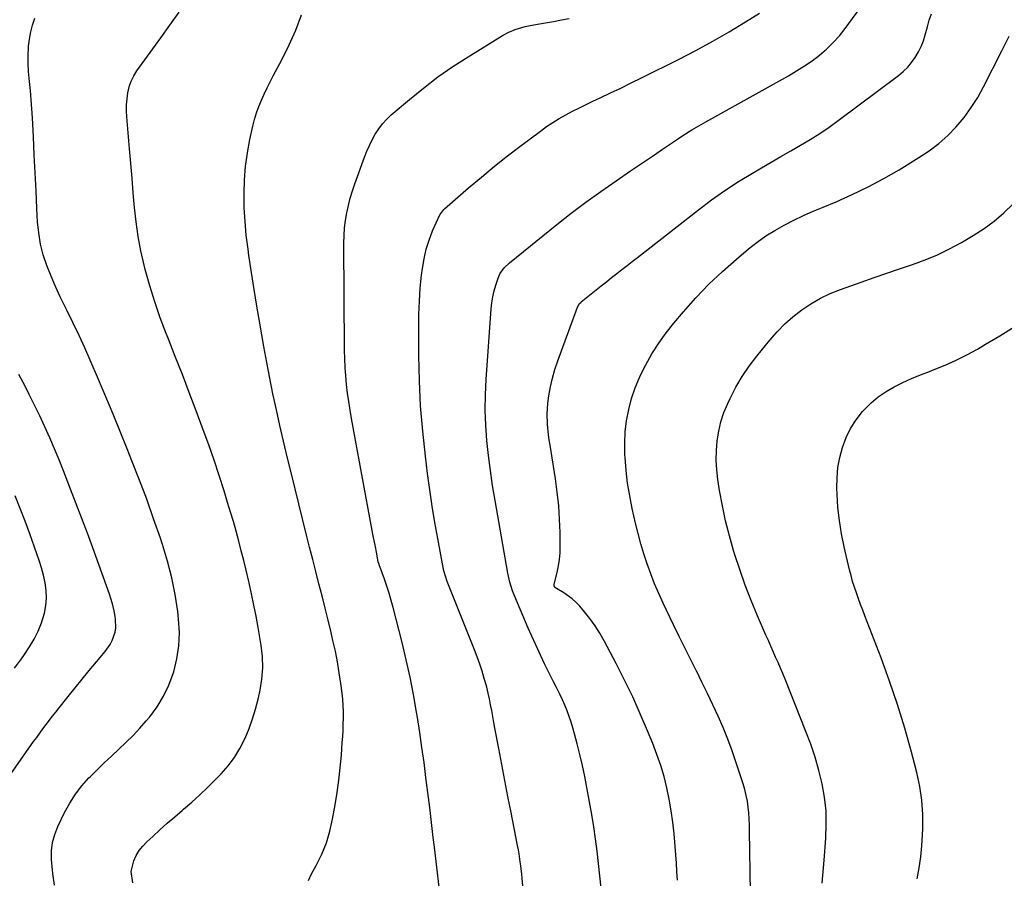
# Model space of a CAD drawing. Units: inches. Extents: x 1841386 to 1846646, y 442248 to 447639.
# Drawn here: x 1845818 to 1846245, y 446211 to 446583 of the extents above; entities that cross this region are included whole.
import ezdxf

# ---------------------------------------------------------------- set-up
doc = ezdxf.new("R2010")
doc.units = ezdxf.units.IN
doc.header["$MEASUREMENT"] = 0
doc.layers.add('7', color=7, linetype='Continuous')
doc.layers.add('8', color=7, linetype='Continuous')

msp = doc.modelspace()

# ---------------------------------------------------------------- linework, layer by layer
at = {"layer": '7', "color": 18}
for points in [[(1845866.78, 446208.56, 1972), (1845866.12, 446213.4, 1972), (1845867.18, 446218.17, 1972), (1845868.3, 446220.43, 1972), (1845869.6, 446222.58, 1972), (1845871.17, 446224.54, 1972), (1845872.91, 446226.38, 1972), (1845875.42, 446228.7, 1972), (1845878.58, 446231.59, 1972), (1845881.76, 446234.44, 1972), (1845884.98, 446237.25, 1972), (1845888.22, 446240.03, 1972), (1845888.85, 446240.55, 1972), (1845892.37, 446243.62, 1972), (1845895.84, 446246.76, 1972), (1845899.22, 446249.99, 1972), (1845902.54, 446253.29, 1972), (1845905.1, 446255.92, 1972), (1845908.15, 446259.39, 1972), (1845910.93, 446263.04, 1972), (1845913.31, 446266.96, 1972), (1845915.58, 446271.41, 1972), (1845917.29, 446275.53, 1972), (1845918.82, 446279.71, 1972), (1845920.09, 446283.97, 1972), (1845921.19, 446288.29, 1972), (1845922.06, 446292.22, 1972), (1845922.89, 446297.05, 1972), (1845923.24, 446301.94, 1972), (1845923.12, 446306.83, 1972), (1845922.53, 446311.7, 1972), (1845921.21, 446319.46, 1972), (1845920.33, 446324.34, 1972), (1845919.4, 446329.22, 1972), (1845918.37, 446334.07, 1972), (1845917.29, 446338.91, 1972), (1845917.02, 446340.08, 1972), (1845916, 446344.33, 1972), (1845914.97, 446348.57, 1972), (1845913.89, 446352.8, 1972), (1845912.79, 446357.02, 1972), (1845911.64, 446361.23, 1972), (1845910.46, 446365.43, 1972), (1845909.24, 446369.62, 1972), (1845907.97, 446373.8, 1972), (1845906.42, 446378.84, 1972), (1845904.29, 446385.52, 1972), (1845902.09, 446392.17, 1972), (1845899.78, 446398.77, 1972), (1845897.38, 446405.35, 1972), (1845894.3, 446413.59, 1972), (1845891.32, 446421.48, 1972), (1845888.3, 446429.36, 1972), (1845885.23, 446437.22, 1972), (1845882.13, 446445.07, 1972), (1845881.32, 446447.09, 1972), (1845878.73, 446453.96, 1972), (1845876.32, 446460.88, 1972), (1845874.17, 446467.9, 1972), (1845872.2, 446474.97, 1972), (1845871.71, 446476.83, 1972), (1845870.28, 446483.04, 1972), (1845869.07, 446489.29, 1972), (1845868.17, 446495.59, 1972), (1845867.5, 446501.92, 1972), (1845866.98, 446508.28, 1972), (1845866.46, 446514.65, 1972), (1845865.92, 446521.01, 1972), (1845865.38, 446527.37, 1972), (1845864.19, 446541.26, 1972), (1845864.06, 446543.89, 1972), (1845864.07, 446546.51, 1972), (1845864.27, 446549.12, 1972), (1845864.6, 446551.73, 1972), (1845865.21, 446554.26, 1972), (1845866.04, 446556.7, 1972), (1845867.19, 446559.01, 1972), (1845868.57, 446561.22, 1972), (1845878.92, 446575.51, 1972), (1845882.91, 446581.08, 1972), (1845886.86, 446586.69, 1972)], [(1845943.13, 446209.5, 1974), (1845944.44, 446212.42, 1974), (1845946.5, 446216.14, 1974), (1845948.86, 446220.95, 1974), (1845950.88, 446225.88, 1974), (1845952.41, 446230.98, 1974), (1845953.59, 446236.21, 1974), (1845954.68, 446242.4, 1974), (1845955.53, 446247.77, 1974), (1845956.29, 446253.15, 1974), (1845956.88, 446258.55, 1974), (1845957.37, 446263.97, 1974), (1845957.78, 446269.45, 1974), (1845957.96, 446272.13, 1974), (1845958.11, 446274.82, 1974), (1845958.21, 446277.51, 1974), (1845958.27, 446280.2, 1974), (1845958.26, 446282.89, 1974), (1845958.17, 446285.58, 1974), (1845957.96, 446288.26, 1974), (1845957.68, 446290.93, 1974), (1845957.15, 446295.07, 1974), (1845956.47, 446299.79, 1974), (1845955.69, 446304.5, 1974), (1845954.76, 446309.18, 1974), (1845953.73, 446313.84, 1974), (1845952.91, 446317.31, 1974), (1845951.63, 446322.62, 1974), (1845950.33, 446327.91, 1974), (1845949, 446333.2, 1974), (1845947.64, 446338.48, 1974), (1845946.27, 446343.76, 1974), (1845944.92, 446349.05, 1974), (1845943.59, 446354.34, 1974), (1845942.27, 446359.63, 1974), (1845935.55, 446386.76, 1974), (1845933.9, 446393.56, 1974), (1845932.27, 446400.37, 1974), (1845930.69, 446407.2, 1974), (1845929.14, 446414.03, 1974), (1845927.66, 446420.88, 1974), (1845926.24, 446427.74, 1974), (1845924.93, 446434.62, 1974), (1845923.68, 446441.51, 1974), (1845921.91, 446451.66, 1974), (1845920.66, 446458.99, 1974), (1845919.46, 446466.33, 1974), (1845918.32, 446473.67, 1974), (1845917.23, 446481.03, 1974), (1845916.82, 446483.83, 1974), (1845916.09, 446489.8, 1974), (1845915.53, 446495.78, 1974), (1845915.22, 446501.78, 1974), (1845915.09, 446507.79, 1974), (1845915.09, 446507.94, 1974), (1845915.28, 446513.86, 1974), (1845915.72, 446519.76, 1974), (1845916.56, 446525.61, 1974), (1845917.65, 446531.43, 1974), (1845918.95, 446537.27, 1974), (1845919.67, 446540.12, 1974), (1845920.51, 446542.95, 1974), (1845921.5, 446545.71, 1974), (1845922.61, 446548.45, 1974), (1845923.83, 446551.14, 1974), (1845925.09, 446553.81, 1974), (1845926.41, 446556.45, 1974), (1845927.77, 446559.07, 1974), (1845931.61, 446566.27, 1974), (1845934.73, 446572.55, 1974), (1845937.58, 446578.95, 1974), (1845940.03, 446585.5, 1974)], [(1845999.92, 446206.7, 1976), (1845998.88, 446215.36, 1976), (1845997.83, 446224.01, 1976), (1845997.32, 446228.29, 1976), (1845996.53, 446234.8, 1976), (1845995.74, 446241.31, 1976), (1845994.93, 446247.82, 1976), (1845994.12, 446254.32, 1976), (1845993.28, 446260.83, 1976), (1845992.39, 446267.32, 1976), (1845991.44, 446273.81, 1976), (1845990.44, 446280.29, 1976), (1845990.07, 446282.66, 1976), (1845988.75, 446290.29, 1976), (1845987.28, 446297.9, 1976), (1845985.6, 446305.47, 1976), (1845983.78, 446313, 1976), (1845979.9, 446328.11, 1976), (1845979.06, 446331.22, 1976), (1845978.14, 446334.31, 1976), (1845977.14, 446337.37, 1976), (1845976.07, 446340.41, 1976), (1845974.02, 446345.96, 1976), (1845973.93, 446346.21, 1976), (1845973.61, 446347.23, 1976), (1845973.43, 446348.02, 1976), (1845972.62, 446352.19, 1976), (1845972.16, 446354.55, 1976), (1845971.26, 446359.26, 1976), (1845970.82, 446361.61, 1976), (1845961.8, 446410.25, 1976), (1845961.17, 446413.92, 1976), (1845960.59, 446417.6, 1976), (1845960.09, 446421.29, 1976), (1845959.65, 446424.99, 1976), (1845959.3, 446428.7, 1976), (1845959.04, 446432.42, 1976), (1845958.88, 446436.14, 1976), (1845958.8, 446439.87, 1976), (1845958.46, 446486.46, 1976), (1845958.53, 446489.75, 1976), (1845958.74, 446493.03, 1976), (1845959.15, 446496.3, 1976), (1845959.7, 446499.55, 1976), (1845960.41, 446502.77, 1976), (1845961.23, 446505.96, 1976), (1845962.19, 446509.11, 1976), (1845963.24, 446512.23, 1976), (1845967.44, 446523.76, 1976), (1845968.46, 446526.33, 1976), (1845969.56, 446528.85, 1976), (1845970.79, 446531.32, 1976), (1845972.11, 446533.74, 1976), (1845973.6, 446536.04, 1976), (1845975.24, 446538.22, 1976), (1845977.09, 446540.22, 1976), (1845979.08, 446542.11, 1976), (1845986.92, 446548.8, 1976), (1845993.05, 446553.78, 1976), (1845999.32, 446558.58, 1976), (1846005.81, 446563.07, 1976), (1846012.44, 446567.37, 1976), (1846027.43, 446576.61, 1976), (1846030.08, 446578.06, 1976), (1846032.87, 446579.22, 1976), (1846035.76, 446580.12, 1976), (1846037.23, 446580.47, 1976), (1846038.71, 446580.77, 1976), (1846042.62, 446581.47, 1976), (1846046.07, 446582.08, 1976), (1846049.51, 446582.71, 1976), (1846052.96, 446583.34, 1976), (1846056.4, 446583.99, 1976)], [(1846038.15, 446185.63, 1978), (1846035.91, 446210.53, 1978), (1846035.74, 446212.31, 1978), (1846035.35, 446215.87, 1978), (1846035.12, 446217.64, 1978), (1846034.59, 446221.18, 1978), (1846034.28, 446222.94, 1978), (1846033.95, 446224.7, 1978), (1846031.1, 446239.1, 1978), (1846029.73, 446246.04, 1978), (1846028.38, 446252.98, 1978), (1846027.05, 446259.93, 1978), (1846025.73, 446266.88, 1978), (1846024.08, 446275.69, 1978), (1846023.6, 446278.24, 1978), (1846023.13, 446280.79, 1978), (1846022.68, 446283.34, 1978), (1846022.22, 446285.89, 1978), (1846021.73, 446288.43, 1978), (1846021.19, 446290.96, 1978), (1846020.56, 446293.47, 1978), (1846019.87, 446295.97, 1978), (1846019.48, 446297.32, 1978), (1846018.51, 446300.47, 1978), (1846017.48, 446303.59, 1978), (1846016.37, 446306.69, 1978), (1846015.19, 446309.77, 1978), (1846003.38, 446339.43, 1978), (1846002.57, 446341.69, 1978), (1846001.92, 446344, 1978), (1846001.59, 446345.56, 1978), (1845999.25, 446358.07, 1978), (1845998, 446365.13, 1978), (1845996.84, 446372.19, 1978), (1845995.8, 446379.28, 1978), (1845994.84, 446386.38, 1978), (1845993.89, 446393.91, 1978), (1845992.72, 446404.8, 1978), (1845991.81, 446415.71, 1978), (1845991.29, 446426.64, 1978), (1845991.03, 446437.59, 1978), (1845990.96, 446449.78, 1978), (1845991.03, 446455.48, 1978), (1845991.25, 446461.18, 1978), (1845991.68, 446466.87, 1978), (1845992.26, 446472.55, 1978), (1845992.61, 446475.45, 1978), (1845993.3, 446479.62, 1978), (1845994.23, 446483.73, 1978), (1845995.52, 446487.74, 1978), (1845997.04, 446491.68, 1978), (1846000.11, 446498.69, 1978), (1846001.91, 446501.03, 1978), (1846002.22, 446501.31, 1978), (1846012.64, 446510.37, 1978), (1846018.22, 446515.12, 1978), (1846023.87, 446519.78, 1978), (1846029.62, 446524.32, 1978), (1846035.43, 446528.78, 1978), (1846043.86, 446535.1, 1978), (1846046.53, 446537.02, 1978), (1846049.26, 446538.85, 1978), (1846052.06, 446540.56, 1978), (1846054.92, 446542.19, 1978), (1846057.83, 446543.72, 1978), (1846060.76, 446545.23, 1978), (1846063.71, 446546.67, 1978), (1846066.69, 446548.08, 1978), (1846069.78, 446549.52, 1978), (1846074.3, 446551.64, 1978), (1846078.81, 446553.78, 1978), (1846083.3, 446555.97, 1978), (1846087.78, 446558.18, 1978), (1846104.06, 446566.31, 1978), (1846111.43, 446570.12, 1978), (1846118.71, 446574.07, 1978), (1846125.89, 446578.22, 1978), (1846132.98, 446582.51, 1978), (1846139, 446586.26, 1978)], [(1846103.4, 446209.74, 1982), (1846103.18, 446213.42, 1982), (1846102.92, 446217.1, 1982), (1846102.63, 446220.78, 1982), (1846101.89, 446229.82, 1982), (1846101.36, 446234.85, 1982), (1846100.7, 446239.86, 1982), (1846099.82, 446244.83, 1982), (1846098.79, 446249.79, 1982), (1846097.54, 446254.69, 1982), (1846096.13, 446259.53, 1982), (1846094.49, 446264.31, 1982), (1846092.68, 446269.03, 1982), (1846090.41, 446274.57, 1982), (1846087.24, 446281.98, 1982), (1846083.94, 446289.33, 1982), (1846080.42, 446296.57, 1982), (1846076.77, 446303.75, 1982), (1846071.55, 446313.66, 1982), (1846069.65, 446316.99, 1982), (1846067.61, 446320.23, 1982), (1846065.35, 446323.33, 1982), (1846062.95, 446326.32, 1982), (1846060.91, 446328.71, 1982), (1846059.35, 446330.36, 1982), (1846057.7, 446331.89, 1982), (1846054.03, 446334.5, 1982), (1846050.17, 446336.88, 1982), (1846050.02, 446337.09, 1982), (1846049.82, 446337.56, 1982), (1846049.83, 446338.31, 1982), (1846051.13, 446343.37, 1982), (1846051.74, 446346.17, 1982), (1846052.19, 446348.98, 1982), (1846052.42, 446351.83, 1982), (1846052.5, 446354.69, 1982), (1846052.42, 446360.67, 1982), (1846052.21, 446366.52, 1982), (1846051.83, 446372.37, 1982), (1846051.2, 446378.18, 1982), (1846050.4, 446383.99, 1982), (1846048.05, 446398.72, 1982), (1846047.72, 446400.96, 1982), (1846047.41, 446403.21, 1982), (1846046.93, 446407.71, 1982), (1846046.77, 446412.22, 1982), (1846046.89, 446414.47, 1982), (1846047.12, 446416.72, 1982), (1846047.56, 446420.05, 1982), (1846048.21, 446423.93, 1982), (1846049.03, 446427.76, 1982), (1846050.11, 446431.53, 1982), (1846051.35, 446435.27, 1982), (1846059.98, 446458.62, 1982), (1846060.86, 446460.12, 1982), (1846061.34, 446460.62, 1982), (1846061.6, 446460.85, 1982), (1846068.09, 446466.08, 1982), (1846070.31, 446467.86, 1982), (1846072.55, 446469.65, 1982), (1846074.78, 446471.42, 1982), (1846077.03, 446473.19, 1982), (1846079.27, 446474.95, 1982), (1846081.52, 446476.72, 1982), (1846083.77, 446478.48, 1982), (1846086.02, 446480.23, 1982), (1846112.5, 446500.88, 1982), (1846118.2, 446505.15, 1982), (1846124.01, 446509.26, 1982), (1846129.97, 446513.14, 1982), (1846136.04, 446516.86, 1982), (1846139.87, 446519.1, 1982), (1846144.11, 446521.58, 1982), (1846148.36, 446524.04, 1982), (1846152.61, 446526.49, 1982), (1846156.87, 446528.93, 1982), (1846161.08, 446531.44, 1982), (1846165.23, 446534.05, 1982), (1846169.27, 446536.81, 1982), (1846173.25, 446539.68, 1982), (1846199.41, 446559.26, 1982), (1846201.48, 446560.99, 1982), (1846203.41, 446562.85, 1982), (1846205.12, 446564.9, 1982), (1846206.7, 446567.09, 1982), (1846208.05, 446569.43, 1982), (1846209.25, 446571.84, 1982), (1846210.22, 446574.35, 1982), (1846211.03, 446576.93, 1982), (1846211.96, 446580.32, 1982), (1846212.79, 446583.19, 1982), (1846213.7, 446586.03, 1982)], [(1846135.08, 446204.55, 1984), (1846134.7, 446231.2, 1984), (1846134.63, 446233.78, 1984), (1846134.52, 446236.35, 1984), (1846134.33, 446238.92, 1984), (1846134.1, 446241.48, 1984), (1846133.75, 446244.03, 1984), (1846133.3, 446246.55, 1984), (1846132.68, 446249.04, 1984), (1846131.96, 446251.5, 1984), (1846128.94, 446260.68, 1984), (1846127.16, 446265.83, 1984), (1846125.27, 446270.94, 1984), (1846123.21, 446275.98, 1984), (1846121.04, 446280.98, 1984), (1846118.76, 446285.92, 1984), (1846116.43, 446290.85, 1984), (1846114.03, 446295.75, 1984), (1846111.59, 446300.62, 1984), (1846111.52, 446300.76, 1984), (1846109.02, 446305.69, 1984), (1846106.55, 446310.64, 1984), (1846104.12, 446315.6, 1984), (1846101.72, 446320.58, 1984), (1846097.21, 446329.99, 1984), (1846095.29, 446334.18, 1984), (1846093.47, 446338.41, 1984), (1846091.79, 446342.71, 1984), (1846090.22, 446347.04, 1984), (1846088.79, 446351.43, 1984), (1846087.46, 446355.85, 1984), (1846086.27, 446360.3, 1984), (1846085.18, 446364.78, 1984), (1846083.73, 446371.21, 1984), (1846082.64, 446376.68, 1984), (1846081.73, 446382.18, 1984), (1846081.09, 446387.71, 1984), (1846080.63, 446393.27, 1984), (1846080.56, 446394.52, 1984), (1846080.49, 446399.46, 1984), (1846080.69, 446404.38, 1984), (1846081.3, 446409.26, 1984), (1846082.19, 446414.12, 1984), (1846083.48, 446418.89, 1984), (1846085.01, 446423.57, 1984), (1846086.92, 446428.11, 1984), (1846089.06, 446432.56, 1984), (1846089.58, 446433.53, 1984), (1846092.32, 446438.3, 1984), (1846095.25, 446442.94, 1984), (1846098.46, 446447.39, 1984), (1846101.87, 446451.7, 1984), (1846106.03, 446456.63, 1984), (1846111.42, 446462.7, 1984), (1846117, 446468.57, 1984), (1846122.89, 446474.13, 1984), (1846128.98, 446479.5, 1984), (1846134.27, 446483.94, 1984), (1846137.95, 446486.81, 1984), (1846141.73, 446489.51, 1984), (1846145.69, 446491.96, 1984), (1846149.75, 446494.23, 1984), (1846153.93, 446496.33, 1984), (1846158.15, 446498.35, 1984), (1846162.41, 446500.26, 1984), (1846166.71, 446502.09, 1984), (1846172.29, 446504.39, 1984), (1846179.32, 446507.48, 1984), (1846186.24, 446510.79, 1984), (1846192.99, 446514.42, 1984), (1846199.64, 446518.27, 1984), (1846208.3, 446523.58, 1984), (1846212.68, 446526.52, 1984), (1846216.87, 446529.7, 1984), (1846220.78, 446533.23, 1984), (1846224.49, 446536.98, 1984), (1846227.88, 446541.03, 1984), (1846231.03, 446545.25, 1984), (1846233.84, 446549.71, 1984), (1846236.41, 446554.32, 1984), (1846244.27, 446569.9, 1984), (1846247.46, 446576.36, 1984)], [(1846166.24, 446208.39, 1986), (1846166.5, 446211.72, 1986), (1846166.77, 446215.06, 1986), (1846167.05, 446218.4, 1986), (1846167.83, 446227.97, 1986), (1846168.05, 446233.9, 1986), (1846167.92, 446239.81, 1986), (1846167.25, 446245.69, 1986), (1846166.23, 446251.54, 1986), (1846164.8, 446257.33, 1986), (1846163.19, 446263.06, 1986), (1846161.29, 446268.71, 1986), (1846159.21, 446274.3, 1986), (1846150.11, 446297.05, 1986), (1846149.13, 446299.46, 1986), (1846148.13, 446301.86, 1986), (1846147.1, 446304.24, 1986), (1846146.05, 446306.62, 1986), (1846144.99, 446308.99, 1986), (1846143.94, 446311.37, 1986), (1846142.89, 446313.75, 1986), (1846141.85, 446316.13, 1986), (1846138.2, 446324.52, 1986), (1846135.44, 446331.14, 1986), (1846132.84, 446337.82, 1986), (1846130.46, 446344.58, 1986), (1846128.23, 446351.39, 1986), (1846127.76, 446352.9, 1986), (1846125.93, 446359.32, 1986), (1846124.28, 446365.79, 1986), (1846122.91, 446372.32, 1986), (1846121.72, 446378.89, 1986), (1846120.96, 446383.7, 1986), (1846120.48, 446387.91, 1986), (1846120.21, 446392.12, 1986), (1846120.29, 446396.34, 1986), (1846120.6, 446400.56, 1986), (1846121.29, 446404.73, 1986), (1846122.24, 446408.82, 1986), (1846123.6, 446412.8, 1986), (1846125.22, 446416.7, 1986), (1846126.27, 446418.93, 1986), (1846128.79, 446423.78, 1986), (1846131.53, 446428.49, 1986), (1846134.6, 446432.99, 1986), (1846137.88, 446437.36, 1986), (1846143.49, 446444.27, 1986), (1846146.65, 446447.88, 1986), (1846149.98, 446451.3, 1986), (1846153.58, 446454.44, 1986), (1846157.35, 446457.4, 1986), (1846161.34, 446460.04, 1986), (1846165.47, 446462.45, 1986), (1846169.78, 446464.49, 1986), (1846174.22, 446466.3, 1986), (1846183.23, 446469.52, 1986), (1846188.77, 446471.48, 1986), (1846194.32, 446473.41, 1986), (1846199.89, 446475.29, 1986), (1846205.48, 446477.13, 1986), (1846210.99, 446479.13, 1986), (1846216.39, 446481.36, 1986), (1846221.64, 446483.94, 1986), (1846226.79, 446486.74, 1986), (1846231.9, 446489.75, 1986), (1846236.56, 446492.77, 1986), (1846241.04, 446496.02, 1986), (1846245.22, 446499.64, 1986), (1846249.21, 446503.5, 1986)], [(1846207.51, 446210.32, 1988), (1846208.38, 446215.06, 1988), (1846209.09, 446219.82, 1988), (1846209.56, 446224.61, 1988), (1846209.88, 446229.42, 1988), (1846209.99, 446232.14, 1988), (1846209.97, 446238.29, 1988), (1846209.58, 446244.4, 1988), (1846208.66, 446250.46, 1988), (1846207.37, 446256.48, 1988), (1846205.05, 446265.35, 1988), (1846202.16, 446275.71, 1988), (1846199.03, 446286, 1988), (1846195.56, 446296.19, 1988), (1846191.86, 446306.29, 1988), (1846184.82, 446324.56, 1988), (1846183.88, 446327.02, 1988), (1846182.95, 446329.49, 1988), (1846182.04, 446331.97, 1988), (1846181.14, 446334.45, 1988), (1846180.29, 446336.95, 1988), (1846179.5, 446339.46, 1988), (1846178.8, 446342, 1988), (1846178.16, 446344.56, 1988), (1846175.82, 446354.52, 1988), (1846174.66, 446360.19, 1988), (1846173.73, 446365.89, 1988), (1846173.13, 446371.64, 1988), (1846172.76, 446377.42, 1988), (1846172.67, 446379.91, 1988), (1846172.74, 446384.43, 1988), (1846173.11, 446388.91, 1988), (1846173.94, 446393.33, 1988), (1846175.06, 446397.71, 1988), (1846176.68, 446401.91, 1988), (1846178.63, 446405.93, 1988), (1846181.07, 446409.67, 1988), (1846183.83, 446413.22, 1988), (1846184.64, 446414.12, 1988), (1846187.55, 446417.04, 1988), (1846190.65, 446419.71, 1988), (1846194.03, 446422.01, 1988), (1846197.6, 446424.06, 1988), (1846201.35, 446425.86, 1988), (1846205.12, 446427.58, 1988), (1846208.95, 446429.18, 1988), (1846212.82, 446430.71, 1988), (1846214.85, 446431.48, 1988), (1846219.71, 446433.45, 1988), (1846224.49, 446435.57, 1988), (1846229.16, 446437.92, 1988), (1846233.76, 446440.42, 1988), (1846237.27, 446442.45, 1988), (1846243.49, 446446.19, 1988), (1846249.62, 446450.08, 1988)], [(1845808.14, 446247.99, 1968), (1845823.68, 446269.87, 1968), (1845825.02, 446271.74, 1968), (1845827.72, 446275.43, 1968), (1845829.1, 446277.27, 1968), (1845831.88, 446280.9, 1968), (1845833.29, 446282.71, 1968), (1845834.71, 446284.51, 1968), (1845838.7, 446289.53, 1968), (1845841.72, 446293.31, 1968), (1845844.77, 446297.08, 1968), (1845847.86, 446300.81, 1968), (1845850.96, 446304.53, 1968), (1845854.7, 446308.98, 1968), (1845856.91, 446312.12, 1968), (1845857.78, 446313.82, 1968), (1845859.06, 446317.43, 1968), (1845859.39, 446319.29, 1968), (1845859.31, 446323.08, 1968), (1845859.13, 446324.24, 1968), (1845858.68, 446326.73, 1968), (1845858.14, 446329.18, 1968), (1845857.44, 446331.61, 1968), (1845856.65, 446334, 1968), (1845849.38, 446354.01, 1968), (1845847.03, 446360.42, 1968), (1845844.65, 446366.82, 1968), (1845842.23, 446373.2, 1968), (1845839.77, 446379.58, 1968), (1845838.6, 446382.59, 1968), (1845836.69, 446387.44, 1968), (1845834.73, 446392.27, 1968), (1845832.72, 446397.08, 1968), (1845830.67, 446401.87, 1968), (1845828.55, 446406.63, 1968), (1845826.37, 446411.36, 1968), (1845824.09, 446416.04, 1968), (1845821.76, 446420.7, 1968), (1845819.94, 446424.25, 1968), (1845817.21, 446429.35, 1968)], [(1845815.33, 446301.72, 1966), (1845818.37, 446305.83, 1966), (1845819.77, 446307.76, 1966), (1845821.93, 446311.01, 1966), (1845823.9, 446314.37, 1966), (1845825.59, 446317.88, 1966), (1845827.09, 446321.48, 1966), (1845828.41, 446325.72, 1966), (1845829.04, 446328.94, 1966), (1845829.22, 446332.22, 1966), (1845829.1, 446335.54, 1966), (1845828.63, 446338.85, 1966), (1845828, 446342.14, 1966), (1845827.15, 446345.37, 1966), (1845826.14, 446348.56, 1966), (1845822.05, 446360.08, 1966), (1845820, 446365.63, 1966), (1845817.87, 446371.15, 1966), (1845815.61, 446376.62, 1966)]]:
    msp.add_polyline3d(points, dxfattribs=at)
at = {"layer": '8', "color": 18}
for points in [[(1846070.21, 446206.28, 1980), (1846069.69, 446211.62, 1980), (1846069.15, 446216.96, 1980), (1846068.54, 446222.3, 1980), (1846067.84, 446227.62, 1980), (1846067.03, 446232.92, 1980), (1846066.13, 446238.21, 1980), (1846063.99, 446250.02, 1980), (1846063.08, 446254.79, 1980), (1846062.09, 446259.54, 1980), (1846060.99, 446264.26, 1980), (1846059.82, 446268.97, 1980), (1846058.7, 446273.29, 1980), (1846057.99, 446275.82, 1980), (1846057.23, 446278.32, 1980), (1846056.38, 446280.8, 1980), (1846055.47, 446283.25, 1980), (1846054.47, 446285.68, 1980), (1846053.43, 446288.08, 1980), (1846052.32, 446290.46, 1980), (1846050.9, 446293.32, 1980), (1846049.57, 446295.91, 1980), (1846048.26, 446298.51, 1980), (1846046.97, 446301.11, 1980), (1846045.68, 446303.72, 1980), (1846044.9, 446305.33, 1980), (1846043.26, 446308.76, 1980), (1846041.65, 446312.2, 1980), (1846040.1, 446315.67, 1980), (1846038.59, 446319.16, 1980), (1846032.75, 446332.92, 1980), (1846031.79, 446335.4, 1980), (1846030.62, 446339.21, 1980), (1846029.76, 446343.1, 1980), (1846024.15, 446374.57, 1980), (1846023.07, 446381.09, 1980), (1846022.1, 446387.62, 1980), (1846021.29, 446394.18, 1980), (1846020.58, 446400.75, 1980), (1846020.13, 446407.34, 1980), (1846019.89, 446413.92, 1980), (1846019.98, 446420.51, 1980), (1846020.29, 446427.11, 1980), (1846022.51, 446457.87, 1980), (1846022.8, 446460.49, 1980), (1846023.2, 446463.08, 1980), (1846023.79, 446465.64, 1980), (1846024.5, 446468.18, 1980), (1846025.46, 446471.17, 1980), (1846026.29, 446473.12, 1980), (1846028.14, 446475.69, 1980), (1846030.45, 446477.9, 1980), (1846050.99, 446494.44, 1980), (1846057.28, 446499.39, 1980), (1846063.65, 446504.22, 1980), (1846070.14, 446508.9, 1980), (1846076.71, 446513.47, 1980), (1846083.05, 446517.77, 1980), (1846086.51, 446520.12, 1980), (1846089.96, 446522.46, 1980), (1846093.42, 446524.82, 1980), (1846096.87, 446527.18, 1980), (1846099.92, 446529.27, 1980), (1846103.79, 446531.85, 1980), (1846105.75, 446533.11, 1980), (1846109.7, 446535.56, 1980), (1846111.7, 446536.76, 1980), (1846115.74, 446539.07, 1980), (1846151.66, 446559.13, 1980), (1846155.14, 446561.18, 1980), (1846158.56, 446563.35, 1980), (1846161.87, 446565.66, 1980), (1846165.12, 446568.09, 1980), (1846168.18, 446570.71, 1980), (1846171.09, 446573.49, 1980), (1846173.75, 446576.5, 1980), (1846176.25, 446579.66, 1980), (1846186.2, 446593.4, 1980)], [(1845832.75, 446207.5, 1970), (1845832.03, 446212.54, 1970), (1845831.51, 446218.66, 1970), (1845831.5, 446222.39, 1970), (1845831.87, 446226.04, 1970), (1845832.83, 446229.58, 1970), (1845834.18, 446233.06, 1970), (1845837.13, 446239.15, 1970), (1845839.35, 446243.2, 1970), (1845841.81, 446247.07, 1970), (1845844.65, 446250.69, 1970), (1845847.74, 446254.12, 1970), (1845848.2, 446254.59, 1970), (1845851.27, 446257.64, 1970), (1845854.36, 446260.65, 1970), (1845857.51, 446263.61, 1970), (1845860.68, 446266.54, 1970), (1845863.81, 446269.5, 1970), (1845866.86, 446272.55, 1970), (1845869.79, 446275.72, 1970), (1845872.62, 446278.96, 1970), (1845874.1, 446280.72, 1970), (1845877.32, 446285.06, 1970), (1845880.17, 446289.61, 1970), (1845882.45, 446294.47, 1970), (1845884.37, 446299.53, 1970), (1845884.6, 446300.26, 1970), (1845885.96, 446305.88, 1970), (1845886.84, 446311.54, 1970), (1845887, 446317.27, 1970), (1845886.68, 446323.04, 1970), (1845886.28, 446326.34, 1970), (1845885.16, 446333.74, 1970), (1845883.74, 446341.08, 1970), (1845881.87, 446348.31, 1970), (1845879.7, 446355.48, 1970), (1845878.77, 446358.24, 1970), (1845875.83, 446366.7, 1970), (1845872.81, 446375.14, 1970), (1845869.65, 446383.52, 1970), (1845866.4, 446391.87, 1970), (1845864.35, 446397.02, 1970), (1845861.3, 446404.58, 1970), (1845858.22, 446412.12, 1970), (1845855.07, 446419.64, 1970), (1845851.89, 446427.15, 1970), (1845848.27, 446435.57, 1970), (1845845.89, 446440.97, 1970), (1845843.45, 446446.34, 1970), (1845840.91, 446451.67, 1970), (1845838.31, 446456.96, 1970), (1845837.43, 446458.72, 1970), (1845835.28, 446463.14, 1970), (1845833.22, 446467.6, 1970), (1845831.29, 446472.12, 1970), (1845829.44, 446476.68, 1970), (1845827.9, 446481.31, 1970), (1845826.66, 446486.01, 1970), (1845825.88, 446490.81, 1970), (1845825.4, 446495.67, 1970), (1845825.13, 446501.4, 1970), (1845824.75, 446509.18, 1970), (1845824.36, 446516.96, 1970), (1845823.97, 446524.73, 1970), (1845823.57, 446532.51, 1970), (1845823.14, 446540.85, 1970), (1845822.91, 446544.78, 1970), (1845822.63, 446548.72, 1970), (1845822.28, 446552.64, 1970), (1845821.89, 446556.57, 1970), (1845821.5, 446560.97, 1970), (1845821.34, 446564.41, 1970), (1845821.36, 446567.86, 1970), (1845821.49, 446571.32, 1970), (1845821.53, 446571.94, 1970), (1845821.88, 446575.05, 1970), (1845822.42, 446578.12, 1970), (1845823.25, 446581.12, 1970), (1845824.27, 446584.09, 1970)]]:
    msp.add_polyline3d(points, dxfattribs=at)

doc.saveas('drawing.dxf')
